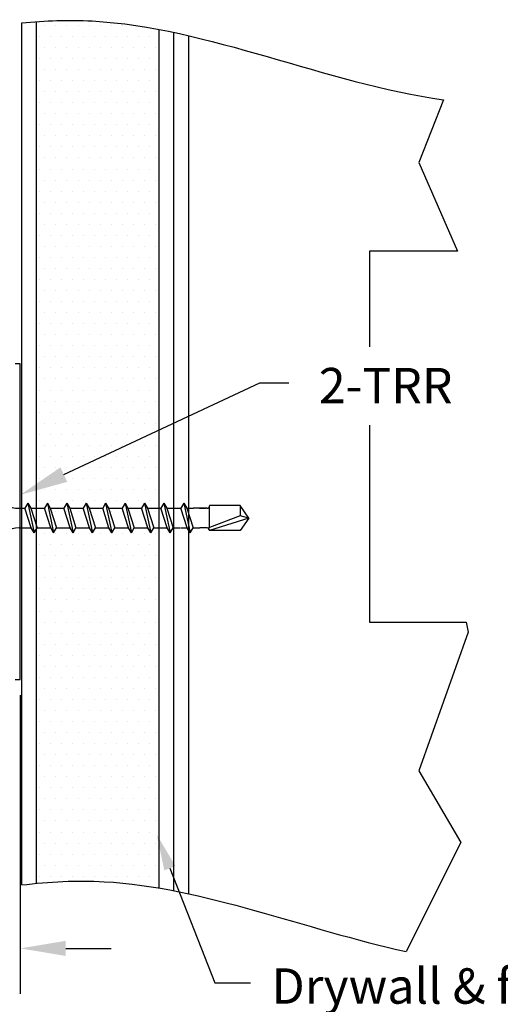
# Model space of a CAD drawing. Units: inches. Extents: x 6.6 to 19.2, y 6.8 to 16.3.
# Drawn here: x 12.8 to 14.7, y 10 to 13.9 of the extents above; entities that cross this region are included whole.
import ezdxf

# ---------------------------------------------------------------- set-up
doc = ezdxf.new("R2010")
doc.units = ezdxf.units.IN
doc.header["$MEASUREMENT"] = 0
doc.linetypes.add('CENTER', pattern=[2, 1.25, -0.25, 0.25, -0.25])
for name, color, linetype in [('4', 3, 'Continuous'), ('DRYWALL', 8, 'Continuous'), ('FASTENER', 7, 'Continuous'), ('SCREWS', 6, 'Continuous'), ('TEXT', 1, 'Continuous')]:
    doc.layers.add(name, color=color, linetype=linetype)
doc.styles.add('GARMOND', font='GARA.TTF')
doc.styles.get("Standard").update_dxf_attribs({"font": 'arial.ttf', "height": 0.09375})
doc.dimstyles.get("Standard").update_dxf_attribs({"dimtxt": 0.18, "dimasz": 0.18, "dimexe": 0.18, "dimexo": 0.0625, "dimgap": 0.09, "dimtad": 0, "dimtih": 1, "dimtoh": 1, "dimdec": 4, "dimzin": 0, "dimdsep": 46, "dimtxsty": 'Standard', "dimcen": 0.09, "dimadec": 0, "dimazin": 0, "dimtfac": 1, "dimtdec": 4, "dimtofl": 0, "dimtmove": 0, "dimatfit": 3, "dimfxl": 1, "dimtolj": 1, "dimtzin": 0, "dimarcsym": 0})

# ---------------------------------------------------------------- blocks, each defined once
blk = doc.blocks.new('*X224')
at = {"color": 0}
for p, q in [((223.7133, 98.0057), (223.7133, 98.0057)), ((223.7571, 98.0057), (223.7571, 98.0057)), ((223.8008, 98.0057), (223.8008, 98.0057)), ((223.8446, 98.0057), (223.8446, 98.0057)), ((223.8883, 98.0057), (223.8883, 98.0057)), ((223.9321, 98.0057), (223.9321, 98.0057)), ((223.9758, 98.0057), (223.9758, 98.0057)), ((224.0196, 98.0057), (224.0196, 98.0057)), ((224.0633, 98.0057), (224.0633, 98.0057)), ((223.6914, 97.9619), (223.6914, 97.9619)), ((223.7352, 97.9619), (223.7352, 97.9619)), ((223.7789, 97.9619), (223.7789, 97.9619)), ((223.8227, 97.9619), (223.8227, 97.9619)), ((223.8664, 97.9619), (223.8664, 97.9619)), ((223.9102, 97.9619), (223.9102, 97.9619)), ((223.9539, 97.9619), (223.9539, 97.9619)), ((223.9977, 97.9619), (223.9977, 97.9619)), ((224.0414, 97.9619), (224.0414, 97.9619)), ((224.0852, 97.9619), (224.0852, 97.9619)), ((224.1289, 97.9619), (224.1289, 97.9619)), ((223.7133, 97.9182), (223.7133, 97.9182)), ((223.7571, 97.9182), (223.7571, 97.9182)), ((223.8008, 97.9182), (223.8008, 97.9182)), ((223.8446, 97.9182), (223.8446, 97.9182)), ((223.8883, 97.9182), (223.8883, 97.9182)), ((223.9321, 97.9182), (223.9321, 97.9182)), ((223.9758, 97.9182), (223.9758, 97.9182)), ((224.0196, 97.9182), (224.0196, 97.9182)), ((224.0633, 97.9182), (224.0633, 97.9182)), ((224.1071, 97.9182), (224.1071, 97.9182)), ((224.1508, 97.9182), (224.1508, 97.9182)), ((223.6914, 97.8744), (223.6914, 97.8744)), ((223.7352, 97.8744), (223.7352, 97.8744)), ((223.7789, 97.8744), (223.7789, 97.8744)), ((223.8227, 97.8744), (223.8227, 97.8744)), ((223.8664, 97.8744), (223.8664, 97.8744)), ((223.9102, 97.8744), (223.9102, 97.8744)), ((223.9539, 97.8744), (223.9539, 97.8744)), ((223.9977, 97.8744), (223.9977, 97.8744)), ((224.0414, 97.8744), (224.0414, 97.8744)), ((224.0852, 97.8744), (224.0852, 97.8744)), ((224.1289, 97.8744), (224.1289, 97.8744)), ((223.7133, 97.8307), (223.7133, 97.8307)), ((223.7571, 97.8307), (223.7571, 97.8307)), ((223.8008, 97.8307), (223.8008, 97.8307)), ((223.8446, 97.8307), (223.8446, 97.8307)), ((223.8883, 97.8307), (223.8883, 97.8307)), ((223.9321, 97.8307), (223.9321, 97.8307)), ((223.9758, 97.8307), (223.9758, 97.8307)), ((224.0196, 97.8307), (224.0196, 97.8307)), ((224.0633, 97.8307), (224.0633, 97.8307)), ((224.1071, 97.8307), (224.1071, 97.8307)), ((224.1508, 97.8307), (224.1508, 97.8307)), ((223.6914, 97.7869), (223.6914, 97.7869)), ((223.7352, 97.7869), (223.7352, 97.7869)), ((223.7789, 97.7869), (223.7789, 97.7869)), ((223.8227, 97.7869), (223.8227, 97.7869)), ((223.8664, 97.7869), (223.8664, 97.7869)), ((223.9102, 97.7869), (223.9102, 97.7869)), ((223.9539, 97.7869), (223.9539, 97.7869)), ((223.9977, 97.7869), (223.9977, 97.7869)), ((224.0414, 97.7869), (224.0414, 97.7869)), ((224.0852, 97.7869), (224.0852, 97.7869)), ((224.1289, 97.7869), (224.1289, 97.7869)), ((223.7133, 97.7432), (223.7133, 97.7432)), ((223.7571, 97.7432), (223.7571, 97.7432)), ((223.8008, 97.7432), (223.8008, 97.7432)), ((223.8446, 97.7432), (223.8446, 97.7432)), ((223.8883, 97.7432), (223.8883, 97.7432)), ((223.9321, 97.7432), (223.9321, 97.7432)), ((223.9758, 97.7432), (223.9758, 97.7432)), ((224.0196, 97.7432), (224.0196, 97.7432)), ((224.0633, 97.7432), (224.0633, 97.7432)), ((224.1071, 97.7432), (224.1071, 97.7432)), ((224.1508, 97.7432), (224.1508, 97.7432)), ((223.6914, 97.6994), (223.6914, 97.6994)), ((223.7352, 97.6994), (223.7352, 97.6994)), ((223.7789, 97.6994), (223.7789, 97.6994)), ((223.8227, 97.6994), (223.8227, 97.6994)), ((223.8664, 97.6994), (223.8664, 97.6994)), ((223.9102, 97.6994), (223.9102, 97.6994)), ((223.9539, 97.6994), (223.9539, 97.6994)), ((223.9977, 97.6994), (223.9977, 97.6994)), ((224.0414, 97.6994), (224.0414, 97.6994)), ((224.0852, 97.6994), (224.0852, 97.6994)), ((224.1289, 97.6994), (224.1289, 97.6994)), ((223.7133, 97.6557), (223.7133, 97.6557)), ((223.7571, 97.6557), (223.7571, 97.6557)), ((223.8008, 97.6557), (223.8008, 97.6557)), ((223.8446, 97.6557), (223.8446, 97.6557)), ((223.8883, 97.6557), (223.8883, 97.6557)), ((223.9321, 97.6557), (223.9321, 97.6557)), ((223.9758, 97.6557), (223.9758, 97.6557)), ((224.0196, 97.6557), (224.0196, 97.6557)), ((224.0633, 97.6557), (224.0633, 97.6557)), ((224.1071, 97.6557), (224.1071, 97.6557)), ((224.1508, 97.6557), (224.1508, 97.6557)), ((223.6914, 97.6119), (223.6914, 97.6119)), ((223.7352, 97.6119), (223.7352, 97.6119)), ((223.7789, 97.6119), (223.7789, 97.6119)), ((223.8227, 97.6119), (223.8227, 97.6119)), ((223.8664, 97.6119), (223.8664, 97.6119)), ((223.9102, 97.6119), (223.9102, 97.6119)), ((223.9539, 97.6119), (223.9539, 97.6119)), ((223.9977, 97.6119), (223.9977, 97.6119)), ((224.0414, 97.6119), (224.0414, 97.6119)), ((224.0852, 97.6119), (224.0852, 97.6119)), ((224.1289, 97.6119), (224.1289, 97.6119)), ((223.7133, 97.5682), (223.7133, 97.5682)), ((223.7571, 97.5682), (223.7571, 97.5682)), ((223.8008, 97.5682), (223.8008, 97.5682)), ((223.8446, 97.5682), (223.8446, 97.5682)), ((223.8883, 97.5682), (223.8883, 97.5682)), ((223.9321, 97.5682), (223.9321, 97.5682)), ((223.9758, 97.5682), (223.9758, 97.5682)), ((224.0196, 97.5682), (224.0196, 97.5682)), ((224.0633, 97.5682), (224.0633, 97.5682)), ((224.1071, 97.5682), (224.1071, 97.5682)), ((224.1508, 97.5682), (224.1508, 97.5682)), ((223.6914, 97.5244), (223.6914, 97.5244)), ((223.7352, 97.5244), (223.7352, 97.5244)), ((223.7789, 97.5244), (223.7789, 97.5244)), ((223.8227, 97.5244), (223.8227, 97.5244)), ((223.8664, 97.5244), (223.8664, 97.5244)), ((223.9102, 97.5244), (223.9102, 97.5244)), ((223.9539, 97.5244), (223.9539, 97.5244)), ((223.9977, 97.5244), (223.9977, 97.5244)), ((224.0414, 97.5244), (224.0414, 97.5244)), ((224.0852, 97.5244), (224.0852, 97.5244)), ((224.1289, 97.5244), (224.1289, 97.5244)), ((223.7133, 97.4807), (223.7133, 97.4807)), ((223.7571, 97.4807), (223.7571, 97.4807)), ((223.8008, 97.4807), (223.8008, 97.4807)), ((223.8446, 97.4807), (223.8446, 97.4807)), ((223.8883, 97.4807), (223.8883, 97.4807)), ((223.9321, 97.4807), (223.9321, 97.4807)), ((223.9758, 97.4807), (223.9758, 97.4807)), ((224.0196, 97.4807), (224.0196, 97.4807)), ((224.0633, 97.4807), (224.0633, 97.4807)), ((224.1071, 97.4807), (224.1071, 97.4807)), ((224.1508, 97.4807), (224.1508, 97.4807)), ((223.6914, 97.4369), (223.6914, 97.4369)), ((223.7352, 97.4369), (223.7352, 97.4369)), ((223.7789, 97.4369), (223.7789, 97.4369)), ((223.8227, 97.4369), (223.8227, 97.4369)), ((223.8664, 97.4369), (223.8664, 97.4369)), ((223.9102, 97.4369), (223.9102, 97.4369)), ((223.9539, 97.4369), (223.9539, 97.4369)), ((223.9977, 97.4369), (223.9977, 97.4369)), ((224.0414, 97.4369), (224.0414, 97.4369)), ((224.0852, 97.4369), (224.0852, 97.4369)), ((224.1289, 97.4369), (224.1289, 97.4369)), ((223.7133, 97.3932), (223.7133, 97.3932)), ((223.7571, 97.3932), (223.7571, 97.3932)), ((223.8008, 97.3932), (223.8008, 97.3932)), ((223.8446, 97.3932), (223.8446, 97.3932)), ((223.8883, 97.3932), (223.8883, 97.3932)), ((223.9321, 97.3932), (223.9321, 97.3932)), ((223.9758, 97.3932), (223.9758, 97.3932)), ((224.0196, 97.3932), (224.0196, 97.3932)), ((224.0633, 97.3932), (224.0633, 97.3932)), ((224.1071, 97.3932), (224.1071, 97.3932)), ((224.1508, 97.3932), (224.1508, 97.3932)), ((223.6914, 97.3494), (223.6914, 97.3494)), ((223.7352, 97.3494), (223.7352, 97.3494)), ((223.7789, 97.3494), (223.7789, 97.3494)), ((223.8227, 97.3494), (223.8227, 97.3494)), ((223.8664, 97.3494), (223.8664, 97.3494)), ((223.9102, 97.3494), (223.9102, 97.3494)), ((223.9539, 97.3494), (223.9539, 97.3494)), ((223.9977, 97.3494), (223.9977, 97.3494)), ((224.0414, 97.3494), (224.0414, 97.3494)), ((224.0852, 97.3494), (224.0852, 97.3494)), ((224.1289, 97.3494), (224.1289, 97.3494)), ((223.7133, 97.3057), (223.7133, 97.3057)), ((223.7571, 97.3057), (223.7571, 97.3057)), ((223.8008, 97.3057), (223.8008, 97.3057)), ((223.8446, 97.3057), (223.8446, 97.3057)), ((223.8883, 97.3057), (223.8883, 97.3057)), ((223.9321, 97.3057), (223.9321, 97.3057)), ((223.9758, 97.3057), (223.9758, 97.3057)), ((224.0196, 97.3057), (224.0196, 97.3057)), ((224.0633, 97.3057), (224.0633, 97.3057)), ((224.1071, 97.3057), (224.1071, 97.3057)), ((224.1508, 97.3057), (224.1508, 97.3057)), ((223.6914, 97.2619), (223.6914, 97.2619)), ((223.7352, 97.2619), (223.7352, 97.2619)), ((223.7789, 97.2619), (223.7789, 97.2619)), ((223.8227, 97.2619), (223.8227, 97.2619)), ((223.8664, 97.2619), (223.8664, 97.2619)), ((223.9102, 97.2619), (223.9102, 97.2619)), ((223.9539, 97.2619), (223.9539, 97.2619)), ((223.9977, 97.2619), (223.9977, 97.2619)), ((224.0414, 97.2619), (224.0414, 97.2619)), ((224.0852, 97.2619), (224.0852, 97.2619)), ((224.1289, 97.2619), (224.1289, 97.2619)), ((223.7133, 97.2182), (223.7133, 97.2182)), ((223.7571, 97.2182), (223.7571, 97.2182)), ((223.8008, 97.2182), (223.8008, 97.2182)), ((223.8446, 97.2182), (223.8446, 97.2182)), ((223.8883, 97.2182), (223.8883, 97.2182)), ((223.9321, 97.2182), (223.9321, 97.2182)), ((223.9758, 97.2182), (223.9758, 97.2182)), ((224.0196, 97.2182), (224.0196, 97.2182)), ((224.0633, 97.2182), (224.0633, 97.2182)), ((224.1071, 97.2182), (224.1071, 97.2182)), ((224.1508, 97.2182), (224.1508, 97.2182)), ((223.6914, 97.1744), (223.6914, 97.1744)), ((223.7352, 97.1744), (223.7352, 97.1744)), ((223.7789, 97.1744), (223.7789, 97.1744)), ((223.8227, 97.1744), (223.8227, 97.1744)), ((223.8664, 97.1744), (223.8664, 97.1744)), ((223.9102, 97.1744), (223.9102, 97.1744)), ((223.9539, 97.1744), (223.9539, 97.1744)), ((223.9977, 97.1744), (223.9977, 97.1744)), ((224.0414, 97.1744), (224.0414, 97.1744)), ((224.0852, 97.1744), (224.0852, 97.1744)), ((224.1289, 97.1744), (224.1289, 97.1744)), ((223.7133, 97.1307), (223.7133, 97.1307)), ((223.7571, 97.1307), (223.7571, 97.1307)), ((223.8008, 97.1307), (223.8008, 97.1307)), ((223.8446, 97.1307), (223.8446, 97.1307)), ((223.8883, 97.1307), (223.8883, 97.1307)), ((223.9321, 97.1307), (223.9321, 97.1307)), ((223.9758, 97.1307), (223.9758, 97.1307)), ((224.0196, 97.1307), (224.0196, 97.1307)), ((224.0633, 97.1307), (224.0633, 97.1307)), ((224.1071, 97.1307), (224.1071, 97.1307)), ((224.1508, 97.1307), (224.1508, 97.1307)), ((223.6914, 97.0869), (223.6914, 97.0869)), ((223.7352, 97.0869), (223.7352, 97.0869)), ((223.7789, 97.0869), (223.7789, 97.0869)), ((223.8227, 97.0869), (223.8227, 97.0869)), ((223.8664, 97.0869), (223.8664, 97.0869)), ((223.9102, 97.0869), (223.9102, 97.0869)), ((223.9539, 97.0869), (223.9539, 97.0869)), ((223.9977, 97.0869), (223.9977, 97.0869)), ((224.0414, 97.0869), (224.0414, 97.0869)), ((224.0852, 97.0869), (224.0852, 97.0869)), ((224.1289, 97.0869), (224.1289, 97.0869)), ((223.7133, 97.0432), (223.7133, 97.0432)), ((223.7571, 97.0432), (223.7571, 97.0432)), ((223.8008, 97.0432), (223.8008, 97.0432)), ((223.8446, 97.0432), (223.8446, 97.0432)), ((223.8883, 97.0432), (223.8883, 97.0432)), ((223.9321, 97.0432), (223.9321, 97.0432)), ((223.9758, 97.0432), (223.9758, 97.0432)), ((224.0196, 97.0432), (224.0196, 97.0432)), ((224.0633, 97.0432), (224.0633, 97.0432)), ((224.1071, 97.0432), (224.1071, 97.0432)), ((224.1508, 97.0432), (224.1508, 97.0432)), ((223.6914, 96.9994), (223.6914, 96.9994)), ((223.7352, 96.9994), (223.7352, 96.9994)), ((223.7789, 96.9994), (223.7789, 96.9994)), ((223.8227, 96.9994), (223.8227, 96.9994)), ((223.8664, 96.9994), (223.8664, 96.9994)), ((223.9102, 96.9994), (223.9102, 96.9994)), ((223.9539, 96.9994), (223.9539, 96.9994)), ((223.9977, 96.9994), (223.9977, 96.9994)), ((224.0414, 96.9994), (224.0414, 96.9994)), ((224.0852, 96.9994), (224.0852, 96.9994)), ((224.1289, 96.9994), (224.1289, 96.9994)), ((223.7133, 96.9557), (223.7133, 96.9557)), ((223.7571, 96.9557), (223.7571, 96.9557)), ((223.8008, 96.9557), (223.8008, 96.9557)), ((223.8446, 96.9557), (223.8446, 96.9557)), ((223.8883, 96.9557), (223.8883, 96.9557)), ((223.9321, 96.9557), (223.9321, 96.9557)), ((223.9758, 96.9557), (223.9758, 96.9557)), ((224.0196, 96.9557), (224.0196, 96.9557)), ((224.0633, 96.9557), (224.0633, 96.9557)), ((224.1071, 96.9557), (224.1071, 96.9557)), ((224.1508, 96.9557), (224.1508, 96.9557)), ((223.6914, 96.9119), (223.6914, 96.9119)), ((223.7352, 96.9119), (223.7352, 96.9119)), ((223.7789, 96.9119), (223.7789, 96.9119)), ((223.8227, 96.9119), (223.8227, 96.9119)), ((223.8664, 96.9119), (223.8664, 96.9119)), ((223.9102, 96.9119), (223.9102, 96.9119)), ((223.9539, 96.9119), (223.9539, 96.9119)), ((223.9977, 96.9119), (223.9977, 96.9119)), ((224.0414, 96.9119), (224.0414, 96.9119)), ((224.0852, 96.9119), (224.0852, 96.9119)), ((224.1289, 96.9119), (224.1289, 96.9119)), ((223.7133, 96.8682), (223.7133, 96.8682)), ((223.7571, 96.8682), (223.7571, 96.8682)), ((223.8008, 96.8682), (223.8008, 96.8682)), ((223.8446, 96.8682), (223.8446, 96.8682)), ((223.8883, 96.8682), (223.8883, 96.8682)), ((223.9321, 96.8682), (223.9321, 96.8682)), ((223.9758, 96.8682), (223.9758, 96.8682)), ((224.0196, 96.8682), (224.0196, 96.8682)), ((224.0633, 96.8682), (224.0633, 96.8682)), ((224.1071, 96.8682), (224.1071, 96.8682)), ((224.1508, 96.8682), (224.1508, 96.8682)), ((223.6914, 96.8244), (223.6914, 96.8244)), ((223.7352, 96.8244), (223.7352, 96.8244)), ((223.7789, 96.8244), (223.7789, 96.8244)), ((223.8227, 96.8244), (223.8227, 96.8244)), ((223.8664, 96.8244), (223.8664, 96.8244)), ((223.9102, 96.8244), (223.9102, 96.8244)), ((223.9539, 96.8244), (223.9539, 96.8244)), ((223.9977, 96.8244), (223.9977, 96.8244)), ((224.0414, 96.8244), (224.0414, 96.8244)), ((224.0852, 96.8244), (224.0852, 96.8244)), ((224.1289, 96.8244), (224.1289, 96.8244)), ((223.7133, 96.7807), (223.7133, 96.7807)), ((223.7571, 96.7807), (223.7571, 96.7807)), ((223.8008, 96.7807), (223.8008, 96.7807)), ((223.8446, 96.7807), (223.8446, 96.7807)), ((223.8883, 96.7807), (223.8883, 96.7807)), ((223.9321, 96.7807), (223.9321, 96.7807)), ((223.9758, 96.7807), (223.9758, 96.7807)), ((224.0196, 96.7807), (224.0196, 96.7807)), ((224.0633, 96.7807), (224.0633, 96.7807)), ((224.1071, 96.7807), (224.1071, 96.7807)), ((224.1508, 96.7807), (224.1508, 96.7807)), ((223.6914, 96.7369), (223.6914, 96.7369)), ((223.7352, 96.7369), (223.7352, 96.7369)), ((223.7789, 96.7369), (223.7789, 96.7369)), ((223.8227, 96.7369), (223.8227, 96.7369)), ((223.8664, 96.7369), (223.8664, 96.7369)), ((223.9102, 96.7369), (223.9102, 96.7369)), ((223.9539, 96.7369), (223.9539, 96.7369)), ((223.9977, 96.7369), (223.9977, 96.7369)), ((224.0414, 96.7369), (224.0414, 96.7369)), ((224.0852, 96.7369), (224.0852, 96.7369)), ((224.1289, 96.7369), (224.1289, 96.7369)), ((223.7133, 96.6932), (223.7133, 96.6932)), ((223.7571, 96.6932), (223.7571, 96.6932)), ((223.8008, 96.6932), (223.8008, 96.6932)), ((223.8446, 96.6932), (223.8446, 96.6932)), ((223.8883, 96.6932), (223.8883, 96.6932)), ((223.9321, 96.6932), (223.9321, 96.6932)), ((223.9758, 96.6932), (223.9758, 96.6932)), ((224.0196, 96.6932), (224.0196, 96.6932)), ((224.0633, 96.6932), (224.0633, 96.6932)), ((224.1071, 96.6932), (224.1071, 96.6932)), ((224.1508, 96.6932), (224.1508, 96.6932)), ((223.6914, 96.6494), (223.6914, 96.6494)), ((223.7352, 96.6494), (223.7352, 96.6494)), ((223.7789, 96.6494), (223.7789, 96.6494)), ((223.8227, 96.6494), (223.8227, 96.6494)), ((223.8664, 96.6494), (223.8664, 96.6494)), ((223.9102, 96.6494), (223.9102, 96.6494)), ((223.9539, 96.6494), (223.9539, 96.6494)), ((223.9977, 96.6494), (223.9977, 96.6494)), ((224.0414, 96.6494), (224.0414, 96.6494)), ((224.0852, 96.6494), (224.0852, 96.6494)), ((224.1289, 96.6494), (224.1289, 96.6494)), ((223.7133, 96.6057), (223.7133, 96.6057)), ((223.7571, 96.6057), (223.7571, 96.6057)), ((223.8008, 96.6057), (223.8008, 96.6057)), ((223.8446, 96.6057), (223.8446, 96.6057)), ((223.8883, 96.6057), (223.8883, 96.6057)), ((223.9321, 96.6057), (223.9321, 96.6057)), ((223.9758, 96.6057), (223.9758, 96.6057)), ((224.0196, 96.6057), (224.0196, 96.6057)), ((224.0633, 96.6057), (224.0633, 96.6057)), ((224.1071, 96.6057), (224.1071, 96.6057)), ((224.1508, 96.6057), (224.1508, 96.6057)), ((223.6914, 96.5619), (223.6914, 96.5619)), ((223.7352, 96.5619), (223.7352, 96.5619)), ((223.7789, 96.5619), (223.7789, 96.5619)), ((223.8227, 96.5619), (223.8227, 96.5619)), ((223.8664, 96.5619), (223.8664, 96.5619)), ((223.9102, 96.5619), (223.9102, 96.5619)), ((223.9539, 96.5619), (223.9539, 96.5619)), ((223.9977, 96.5619), (223.9977, 96.5619)), ((224.0414, 96.5619), (224.0414, 96.5619)), ((224.0852, 96.5619), (224.0852, 96.5619)), ((224.1289, 96.5619), (224.1289, 96.5619)), ((223.7133, 96.5182), (223.7133, 96.5182)), ((223.7571, 96.5182), (223.7571, 96.5182)), ((223.8008, 96.5182), (223.8008, 96.5182)), ((223.8446, 96.5182), (223.8446, 96.5182)), ((223.8883, 96.5182), (223.8883, 96.5182)), ((223.9321, 96.5182), (223.9321, 96.5182)), ((223.9758, 96.5182), (223.9758, 96.5182)), ((224.0196, 96.5182), (224.0196, 96.5182)), ((224.0633, 96.5182), (224.0633, 96.5182)), ((224.1071, 96.5182), (224.1071, 96.5182)), ((224.1508, 96.5182), (224.1508, 96.5182)), ((223.6914, 96.4744), (223.6914, 96.4744)), ((223.7352, 96.4744), (223.7352, 96.4744)), ((223.7789, 96.4744), (223.7789, 96.4744)), ((223.8227, 96.4744), (223.8227, 96.4744)), ((223.8664, 96.4744), (223.8664, 96.4744)), ((223.9102, 96.4744), (223.9102, 96.4744)), ((223.9539, 96.4744), (223.9539, 96.4744)), ((223.9977, 96.4744), (223.9977, 96.4744)), ((224.0414, 96.4744), (224.0414, 96.4744)), ((224.0852, 96.4744), (224.0852, 96.4744)), ((224.1289, 96.4744), (224.1289, 96.4744)), ((223.7133, 96.4307), (223.7133, 96.4307)), ((223.7571, 96.4307), (223.7571, 96.4307)), ((223.8008, 96.4307), (223.8008, 96.4307)), ((223.8446, 96.4307), (223.8446, 96.4307)), ((223.8883, 96.4307), (223.8883, 96.4307)), ((223.9321, 96.4307), (223.9321, 96.4307)), ((223.9758, 96.4307), (223.9758, 96.4307)), ((224.0196, 96.4307), (224.0196, 96.4307)), ((224.0633, 96.4307), (224.0633, 96.4307)), ((224.1071, 96.4307), (224.1071, 96.4307)), ((224.1508, 96.4307), (224.1508, 96.4307)), ((223.6914, 96.3869), (223.6914, 96.3869)), ((223.7352, 96.3869), (223.7352, 96.3869)), ((223.7789, 96.3869), (223.7789, 96.3869)), ((223.8227, 96.3869), (223.8227, 96.3869)), ((223.8664, 96.3869), (223.8664, 96.3869)), ((223.9102, 96.3869), (223.9102, 96.3869)), ((223.9539, 96.3869), (223.9539, 96.3869)), ((223.9977, 96.3869), (223.9977, 96.3869)), ((224.0414, 96.3869), (224.0414, 96.3869)), ((224.0852, 96.3869), (224.0852, 96.3869)), ((224.1289, 96.3869), (224.1289, 96.3869)), ((223.7133, 96.3432), (223.7133, 96.3432)), ((223.7571, 96.3432), (223.7571, 96.3432)), ((223.8008, 96.3432), (223.8008, 96.3432)), ((223.8446, 96.3432), (223.8446, 96.3432)), ((223.8883, 96.3432), (223.8883, 96.3432)), ((223.9321, 96.3432), (223.9321, 96.3432)), ((223.9758, 96.3432), (223.9758, 96.3432)), ((224.0196, 96.3432), (224.0196, 96.3432)), ((224.0633, 96.3432), (224.0633, 96.3432)), ((224.1071, 96.3432), (224.1071, 96.3432)), ((224.1508, 96.3432), (224.1508, 96.3432)), ((223.6914, 96.2994), (223.6914, 96.2994)), ((223.7352, 96.2994), (223.7352, 96.2994)), ((223.7789, 96.2994), (223.7789, 96.2994)), ((223.8227, 96.2994), (223.8227, 96.2994)), ((223.8664, 96.2994), (223.8664, 96.2994)), ((223.9102, 96.2994), (223.9102, 96.2994)), ((223.9539, 96.2994), (223.9539, 96.2994)), ((223.9977, 96.2994), (223.9977, 96.2994)), ((224.0414, 96.2994), (224.0414, 96.2994)), ((224.0852, 96.2994), (224.0852, 96.2994)), ((224.1289, 96.2994), (224.1289, 96.2994)), ((223.7133, 96.2557), (223.7133, 96.2557)), ((223.7571, 96.2557), (223.7571, 96.2557)), ((223.8008, 96.2557), (223.8008, 96.2557)), ((223.8446, 96.2557), (223.8446, 96.2557)), ((223.8883, 96.2557), (223.8883, 96.2557)), ((223.9321, 96.2557), (223.9321, 96.2557)), ((223.9758, 96.2557), (223.9758, 96.2557)), ((224.0196, 96.2557), (224.0196, 96.2557)), ((224.0633, 96.2557), (224.0633, 96.2557)), ((224.1071, 96.2557), (224.1071, 96.2557)), ((224.1508, 96.2557), (224.1508, 96.2557)), ((223.6914, 96.2119), (223.6914, 96.2119)), ((223.7352, 96.2119), (223.7352, 96.2119)), ((223.7789, 96.2119), (223.7789, 96.2119)), ((223.8227, 96.2119), (223.8227, 96.2119)), ((223.8664, 96.2119), (223.8664, 96.2119)), ((223.9102, 96.2119), (223.9102, 96.2119)), ((223.9539, 96.2119), (223.9539, 96.2119)), ((223.9977, 96.2119), (223.9977, 96.2119)), ((224.0414, 96.2119), (224.0414, 96.2119)), ((224.0852, 96.2119), (224.0852, 96.2119)), ((224.1289, 96.2119), (224.1289, 96.2119)), ((223.7133, 96.1682), (223.7133, 96.1682)), ((223.7571, 96.1682), (223.7571, 96.1682)), ((223.8008, 96.1682), (223.8008, 96.1682)), ((223.8446, 96.1682), (223.8446, 96.1682)), ((223.8883, 96.1682), (223.8883, 96.1682)), ((223.9321, 96.1682), (223.9321, 96.1682)), ((223.9758, 96.1682), (223.9758, 96.1682)), ((224.0196, 96.1682), (224.0196, 96.1682)), ((224.0633, 96.1682), (224.0633, 96.1682)), ((224.1071, 96.1682), (224.1071, 96.1682)), ((224.1508, 96.1682), (224.1508, 96.1682)), ((223.6914, 96.1244), (223.6914, 96.1244)), ((223.7352, 96.1244), (223.7352, 96.1244)), ((223.7789, 96.1244), (223.7789, 96.1244)), ((223.8227, 96.1244), (223.8227, 96.1244)), ((223.8664, 96.1244), (223.8664, 96.1244)), ((223.9102, 96.1244), (223.9102, 96.1244)), ((223.9539, 96.1244), (223.9539, 96.1244)), ((223.9977, 96.1244), (223.9977, 96.1244)), ((224.0414, 96.1244), (224.0414, 96.1244)), ((224.0852, 96.1244), (224.0852, 96.1244)), ((224.1289, 96.1244), (224.1289, 96.1244)), ((223.7133, 96.0807), (223.7133, 96.0807)), ((223.7571, 96.0807), (223.7571, 96.0807)), ((223.8008, 96.0807), (223.8008, 96.0807)), ((223.8446, 96.0807), (223.8446, 96.0807)), ((223.8883, 96.0807), (223.8883, 96.0807)), ((223.9321, 96.0807), (223.9321, 96.0807)), ((223.9758, 96.0807), (223.9758, 96.0807)), ((224.0196, 96.0807), (224.0196, 96.0807)), ((224.1508, 96.0807), (224.1508, 96.0807)), ((223.7133, 95.9932), (223.7133, 95.9932)), ((223.7571, 95.9932), (223.7571, 95.9932)), ((223.8008, 95.9932), (223.8008, 95.9932)), ((223.8446, 95.9932), (223.8446, 95.9932)), ((223.8883, 95.9932), (223.8883, 95.9932)), ((223.9321, 95.9932), (223.9321, 95.9932)), ((223.9758, 95.9932), (223.9758, 95.9932)), ((224.0196, 95.9932), (224.0196, 95.9932)), ((224.0633, 95.9932), (224.0633, 95.9932)), ((224.1071, 95.9932), (224.1071, 95.9932)), ((224.1508, 95.9932), (224.1508, 95.9932)), ((223.6914, 95.9494), (223.6914, 95.9494)), ((223.7352, 95.9494), (223.7352, 95.9494)), ((223.7789, 95.9494), (223.7789, 95.9494)), ((223.8227, 95.9494), (223.8227, 95.9494)), ((223.8664, 95.9494), (223.8664, 95.9494)), ((223.9102, 95.9494), (223.9102, 95.9494)), ((223.9539, 95.9494), (223.9539, 95.9494)), ((223.9977, 95.9494), (223.9977, 95.9494)), ((224.0414, 95.9494), (224.0414, 95.9494)), ((224.0852, 95.9494), (224.0852, 95.9494)), ((224.1289, 95.9494), (224.1289, 95.9494)), ((223.7133, 95.9057), (223.7133, 95.9057)), ((223.7571, 95.9057), (223.7571, 95.9057)), ((223.8008, 95.9057), (223.8008, 95.9057)), ((223.8446, 95.9057), (223.8446, 95.9057)), ((223.8883, 95.9057), (223.8883, 95.9057)), ((223.9321, 95.9057), (223.9321, 95.9057)), ((223.9758, 95.9057), (223.9758, 95.9057)), ((224.0196, 95.9057), (224.0196, 95.9057)), ((224.0633, 95.9057), (224.0633, 95.9057)), ((224.1071, 95.9057), (224.1071, 95.9057)), ((224.1508, 95.9057), (224.1508, 95.9057)), ((223.6914, 95.8619), (223.6914, 95.8619)), ((223.7352, 95.8619), (223.7352, 95.8619)), ((223.7789, 95.8619), (223.7789, 95.8619)), ((223.8227, 95.8619), (223.8227, 95.8619)), ((223.8664, 95.8619), (223.8664, 95.8619)), ((223.9102, 95.8619), (223.9102, 95.8619)), ((223.9539, 95.8619), (223.9539, 95.8619)), ((223.9977, 95.8619), (223.9977, 95.8619)), ((224.0414, 95.8619), (224.0414, 95.8619)), ((224.0852, 95.8619), (224.0852, 95.8619)), ((224.1289, 95.8619), (224.1289, 95.8619)), ((223.7133, 95.8182), (223.7133, 95.8182)), ((223.7571, 95.8182), (223.7571, 95.8182)), ((223.8008, 95.8182), (223.8008, 95.8182)), ((223.8446, 95.8182), (223.8446, 95.8182)), ((223.8883, 95.8182), (223.8883, 95.8182)), ((223.9321, 95.8182), (223.9321, 95.8182)), ((223.9758, 95.8182), (223.9758, 95.8182)), ((224.0196, 95.8182), (224.0196, 95.8182)), ((224.0633, 95.8182), (224.0633, 95.8182)), ((224.1071, 95.8182), (224.1071, 95.8182)), ((224.1508, 95.8182), (224.1508, 95.8182)), ((223.6914, 95.7744), (223.6914, 95.7744)), ((223.7352, 95.7744), (223.7352, 95.7744)), ((223.7789, 95.7744), (223.7789, 95.7744)), ((223.8227, 95.7744), (223.8227, 95.7744)), ((223.8664, 95.7744), (223.8664, 95.7744)), ((223.9102, 95.7744), (223.9102, 95.7744)), ((223.9539, 95.7744), (223.9539, 95.7744)), ((223.9977, 95.7744), (223.9977, 95.7744)), ((224.0414, 95.7744), (224.0414, 95.7744)), ((224.0852, 95.7744), (224.0852, 95.7744)), ((224.1289, 95.7744), (224.1289, 95.7744)), ((223.7133, 95.7307), (223.7133, 95.7307)), ((223.7571, 95.7307), (223.7571, 95.7307)), ((223.8008, 95.7307), (223.8008, 95.7307)), ((223.8446, 95.7307), (223.8446, 95.7307)), ((223.8883, 95.7307), (223.8883, 95.7307)), ((223.9321, 95.7307), (223.9321, 95.7307)), ((223.9758, 95.7307), (223.9758, 95.7307)), ((224.0196, 95.7307), (224.0196, 95.7307)), ((224.0633, 95.7307), (224.0633, 95.7307)), ((224.1071, 95.7307), (224.1071, 95.7307)), ((224.1508, 95.7307), (224.1508, 95.7307)), ((223.6914, 95.6869), (223.6914, 95.6869)), ((223.7352, 95.6869), (223.7352, 95.6869)), ((223.7789, 95.6869), (223.7789, 95.6869)), ((223.8227, 95.6869), (223.8227, 95.6869)), ((223.8664, 95.6869), (223.8664, 95.6869)), ((223.9102, 95.6869), (223.9102, 95.6869)), ((223.9539, 95.6869), (223.9539, 95.6869)), ((223.9977, 95.6869), (223.9977, 95.6869)), ((224.0414, 95.6869), (224.0414, 95.6869)), ((224.0852, 95.6869), (224.0852, 95.6869)), ((224.1289, 95.6869), (224.1289, 95.6869)), ((223.7133, 95.6432), (223.7133, 95.6432)), ((223.7571, 95.6432), (223.7571, 95.6432)), ((223.8008, 95.6432), (223.8008, 95.6432)), ((223.8446, 95.6432), (223.8446, 95.6432)), ((223.8883, 95.6432), (223.8883, 95.6432)), ((223.9321, 95.6432), (223.9321, 95.6432)), ((223.9758, 95.6432), (223.9758, 95.6432)), ((224.0196, 95.6432), (224.0196, 95.6432)), ((224.0633, 95.6432), (224.0633, 95.6432)), ((224.1071, 95.6432), (224.1071, 95.6432)), ((224.1508, 95.6432), (224.1508, 95.6432)), ((223.6914, 95.5994), (223.6914, 95.5994)), ((223.7352, 95.5994), (223.7352, 95.5994)), ((223.7789, 95.5994), (223.7789, 95.5994)), ((223.8227, 95.5994), (223.8227, 95.5994)), ((223.8664, 95.5994), (223.8664, 95.5994)), ((223.9102, 95.5994), (223.9102, 95.5994)), ((223.9539, 95.5994), (223.9539, 95.5994)), ((223.9977, 95.5994), (223.9977, 95.5994)), ((224.0414, 95.5994), (224.0414, 95.5994)), ((224.0852, 95.5994), (224.0852, 95.5994)), ((224.1289, 95.5994), (224.1289, 95.5994)), ((223.7133, 95.5557), (223.7133, 95.5557)), ((223.7571, 95.5557), (223.7571, 95.5557)), ((223.8008, 95.5557), (223.8008, 95.5557)), ((223.8446, 95.5557), (223.8446, 95.5557)), ((223.8883, 95.5557), (223.8883, 95.5557)), ((223.9321, 95.5557), (223.9321, 95.5557)), ((223.9758, 95.5557), (223.9758, 95.5557)), ((224.0196, 95.5557), (224.0196, 95.5557)), ((224.0633, 95.5557), (224.0633, 95.5557)), ((224.1071, 95.5557), (224.1071, 95.5557)), ((224.1508, 95.5557), (224.1508, 95.5557)), ((223.6914, 95.5119), (223.6914, 95.5119)), ((223.7352, 95.5119), (223.7352, 95.5119)), ((223.7789, 95.5119), (223.7789, 95.5119)), ((223.8227, 95.5119), (223.8227, 95.5119)), ((223.8664, 95.5119), (223.8664, 95.5119)), ((223.9102, 95.5119), (223.9102, 95.5119)), ((223.9539, 95.5119), (223.9539, 95.5119)), ((223.9977, 95.5119), (223.9977, 95.5119)), ((224.0414, 95.5119), (224.0414, 95.5119)), ((224.0852, 95.5119), (224.0852, 95.5119)), ((224.1289, 95.5119), (224.1289, 95.5119)), ((223.7133, 95.4682), (223.7133, 95.4682)), ((223.7571, 95.4682), (223.7571, 95.4682)), ((223.8008, 95.4682), (223.8008, 95.4682)), ((223.8446, 95.4682), (223.8446, 95.4682)), ((223.8883, 95.4682), (223.8883, 95.4682)), ((223.9321, 95.4682), (223.9321, 95.4682)), ((223.9758, 95.4682), (223.9758, 95.4682)), ((224.0196, 95.4682), (224.0196, 95.4682)), ((224.0633, 95.4682), (224.0633, 95.4682)), ((224.1071, 95.4682), (224.1071, 95.4682)), ((224.1508, 95.4682), (224.1508, 95.4682)), ((223.6914, 95.4244), (223.6914, 95.4244)), ((223.7352, 95.4244), (223.7352, 95.4244)), ((223.7789, 95.4244), (223.7789, 95.4244)), ((223.8227, 95.4244), (223.8227, 95.4244)), ((223.8664, 95.4244), (223.8664, 95.4244)), ((223.9102, 95.4244), (223.9102, 95.4244)), ((223.9539, 95.4244), (223.9539, 95.4244)), ((223.9977, 95.4244), (223.9977, 95.4244)), ((224.0414, 95.4244), (224.0414, 95.4244)), ((224.0852, 95.4244), (224.0852, 95.4244)), ((224.1289, 95.4244), (224.1289, 95.4244)), ((223.7133, 95.3807), (223.7133, 95.3807)), ((223.7571, 95.3807), (223.7571, 95.3807)), ((223.8008, 95.3807), (223.8008, 95.3807)), ((223.8446, 95.3807), (223.8446, 95.3807)), ((223.8883, 95.3807), (223.8883, 95.3807)), ((223.9321, 95.3807), (223.9321, 95.3807)), ((223.9758, 95.3807), (223.9758, 95.3807)), ((224.0196, 95.3807), (224.0196, 95.3807)), ((224.0633, 95.3807), (224.0633, 95.3807)), ((224.1071, 95.3807), (224.1071, 95.3807)), ((224.1508, 95.3807), (224.1508, 95.3807)), ((223.6914, 95.3369), (223.6914, 95.3369)), ((223.7352, 95.3369), (223.7352, 95.3369)), ((223.7789, 95.3369), (223.7789, 95.3369)), ((223.8227, 95.3369), (223.8227, 95.3369)), ((223.8664, 95.3369), (223.8664, 95.3369)), ((223.9102, 95.3369), (223.9102, 95.3369)), ((223.9539, 95.3369), (223.9539, 95.3369)), ((223.9977, 95.3369), (223.9977, 95.3369)), ((224.0414, 95.3369), (224.0414, 95.3369)), ((224.0852, 95.3369), (224.0852, 95.3369)), ((224.1289, 95.3369), (224.1289, 95.3369)), ((223.7133, 95.2932), (223.7133, 95.2932)), ((223.7571, 95.2932), (223.7571, 95.2932)), ((223.8008, 95.2932), (223.8008, 95.2932)), ((223.8446, 95.2932), (223.8446, 95.2932)), ((223.8883, 95.2932), (223.8883, 95.2932)), ((223.9321, 95.2932), (223.9321, 95.2932)), ((223.9758, 95.2932), (223.9758, 95.2932)), ((224.0196, 95.2932), (224.0196, 95.2932)), ((224.0633, 95.2932), (224.0633, 95.2932)), ((224.1071, 95.2932), (224.1071, 95.2932)), ((224.1508, 95.2932), (224.1508, 95.2932)), ((223.6914, 95.2494), (223.6914, 95.2494)), ((223.7352, 95.2494), (223.7352, 95.2494)), ((223.7789, 95.2494), (223.7789, 95.2494)), ((223.8227, 95.2494), (223.8227, 95.2494)), ((223.8664, 95.2494), (223.8664, 95.2494)), ((223.9102, 95.2494), (223.9102, 95.2494)), ((223.9539, 95.2494), (223.9539, 95.2494)), ((223.9977, 95.2494), (223.9977, 95.2494)), ((224.0414, 95.2494), (224.0414, 95.2494)), ((224.0852, 95.2494), (224.0852, 95.2494)), ((224.1289, 95.2494), (224.1289, 95.2494)), ((223.7133, 95.2057), (223.7133, 95.2057)), ((223.7571, 95.2057), (223.7571, 95.2057)), ((223.8008, 95.2057), (223.8008, 95.2057)), ((223.8446, 95.2057), (223.8446, 95.2057)), ((223.8883, 95.2057), (223.8883, 95.2057)), ((223.9321, 95.2057), (223.9321, 95.2057)), ((223.9758, 95.2057), (223.9758, 95.2057)), ((224.0196, 95.2057), (224.0196, 95.2057)), ((224.0633, 95.2057), (224.0633, 95.2057)), ((224.1071, 95.2057), (224.1071, 95.2057)), ((224.1508, 95.2057), (224.1508, 95.2057)), ((223.6914, 95.1619), (223.6914, 95.1619)), ((223.7352, 95.1619), (223.7352, 95.1619)), ((223.7789, 95.1619), (223.7789, 95.1619)), ((223.8227, 95.1619), (223.8227, 95.1619)), ((223.8664, 95.1619), (223.8664, 95.1619)), ((223.9102, 95.1619), (223.9102, 95.1619)), ((223.9539, 95.1619), (223.9539, 95.1619)), ((223.9977, 95.1619), (223.9977, 95.1619)), ((224.0414, 95.1619), (224.0414, 95.1619)), ((224.0852, 95.1619), (224.0852, 95.1619)), ((224.1289, 95.1619), (224.1289, 95.1619)), ((223.7133, 95.1182), (223.7133, 95.1182)), ((223.7571, 95.1182), (223.7571, 95.1182)), ((223.8008, 95.1182), (223.8008, 95.1182)), ((223.8446, 95.1182), (223.8446, 95.1182)), ((223.8883, 95.1182), (223.8883, 95.1182)), ((223.9321, 95.1182), (223.9321, 95.1182)), ((223.9758, 95.1182), (223.9758, 95.1182)), ((224.0196, 95.1182), (224.0196, 95.1182)), ((224.0633, 95.1182), (224.0633, 95.1182)), ((224.1071, 95.1182), (224.1071, 95.1182)), ((224.1508, 95.1182), (224.1508, 95.1182)), ((223.6914, 95.0744), (223.6914, 95.0744)), ((223.7352, 95.0744), (223.7352, 95.0744)), ((223.7789, 95.0744), (223.7789, 95.0744)), ((223.8227, 95.0744), (223.8227, 95.0744)), ((223.8664, 95.0744), (223.8664, 95.0744)), ((223.9102, 95.0744), (223.9102, 95.0744)), ((223.9539, 95.0744), (223.9539, 95.0744)), ((223.9977, 95.0744), (223.9977, 95.0744)), ((224.0414, 95.0744), (224.0414, 95.0744)), ((224.0852, 95.0744), (224.0852, 95.0744)), ((224.1289, 95.0744), (224.1289, 95.0744)), ((223.7133, 95.0307), (223.7133, 95.0307)), ((223.7571, 95.0307), (223.7571, 95.0307)), ((223.8008, 95.0307), (223.8008, 95.0307)), ((223.8446, 95.0307), (223.8446, 95.0307)), ((223.8883, 95.0307), (223.8883, 95.0307)), ((223.9321, 95.0307), (223.9321, 95.0307)), ((223.9758, 95.0307), (223.9758, 95.0307)), ((224.0196, 95.0307), (224.0196, 95.0307)), ((224.0633, 95.0307), (224.0633, 95.0307)), ((224.1071, 95.0307), (224.1071, 95.0307)), ((224.1508, 95.0307), (224.1508, 95.0307)), ((223.6914, 94.9869), (223.6914, 94.9869)), ((223.7352, 94.9869), (223.7352, 94.9869)), ((223.7789, 94.9869), (223.7789, 94.9869)), ((223.8227, 94.9869), (223.8227, 94.9869)), ((223.8664, 94.9869), (223.8664, 94.9869)), ((223.9102, 94.9869), (223.9102, 94.9869)), ((223.9539, 94.9869), (223.9539, 94.9869)), ((223.9977, 94.9869), (223.9977, 94.9869)), ((224.0414, 94.9869), (224.0414, 94.9869)), ((224.0852, 94.9869), (224.0852, 94.9869)), ((224.1289, 94.9869), (224.1289, 94.9869)), ((223.7133, 94.9432), (223.7133, 94.9432)), ((223.7571, 94.9432), (223.7571, 94.9432)), ((223.8008, 94.9432), (223.8008, 94.9432)), ((223.8446, 94.9432), (223.8446, 94.9432)), ((223.8883, 94.9432), (223.8883, 94.9432)), ((223.9321, 94.9432), (223.9321, 94.9432)), ((223.9758, 94.9432), (223.9758, 94.9432)), ((224.0196, 94.9432), (224.0196, 94.9432)), ((224.0633, 94.9432), (224.0633, 94.9432)), ((224.1071, 94.9432), (224.1071, 94.9432)), ((224.1508, 94.9432), (224.1508, 94.9432)), ((223.6914, 94.8994), (223.6914, 94.8994)), ((223.7352, 94.8994), (223.7352, 94.8994)), ((223.7789, 94.8994), (223.7789, 94.8994)), ((223.8227, 94.8994), (223.8227, 94.8994)), ((223.8664, 94.8994), (223.8664, 94.8994)), ((223.9102, 94.8994), (223.9102, 94.8994)), ((223.9539, 94.8994), (223.9539, 94.8994)), ((223.9977, 94.8994), (223.9977, 94.8994)), ((224.0414, 94.8994), (224.0414, 94.8994)), ((224.0852, 94.8994), (224.0852, 94.8994)), ((224.1289, 94.8994), (224.1289, 94.8994)), ((223.7133, 94.8557), (223.7133, 94.8557)), ((223.7571, 94.8557), (223.7571, 94.8557)), ((223.8008, 94.8557), (223.8008, 94.8557)), ((223.8446, 94.8557), (223.8446, 94.8557)), ((223.8883, 94.8557), (223.8883, 94.8557)), ((223.9321, 94.8557), (223.9321, 94.8557)), ((223.9758, 94.8557), (223.9758, 94.8557)), ((224.0196, 94.8557), (224.0196, 94.8557)), ((224.0633, 94.8557), (224.0633, 94.8557)), ((224.1071, 94.8557), (224.1071, 94.8557)), ((224.1508, 94.8557), (224.1508, 94.8557)), ((223.6914, 94.8119), (223.6914, 94.8119)), ((223.7352, 94.8119), (223.7352, 94.8119)), ((223.7789, 94.8119), (223.7789, 94.8119)), ((223.8227, 94.8119), (223.8227, 94.8119)), ((223.8664, 94.8119), (223.8664, 94.8119)), ((223.9102, 94.8119), (223.9102, 94.8119)), ((223.9539, 94.8119), (223.9539, 94.8119)), ((223.9977, 94.8119), (223.9977, 94.8119)), ((224.0414, 94.8119), (224.0414, 94.8119)), ((224.0852, 94.8119), (224.0852, 94.8119)), ((224.1289, 94.8119), (224.1289, 94.8119)), ((223.7133, 94.7682), (223.7133, 94.7682)), ((223.7571, 94.7682), (223.7571, 94.7682)), ((223.8008, 94.7682), (223.8008, 94.7682)), ((223.8446, 94.7682), (223.8446, 94.7682)), ((223.8883, 94.7682), (223.8883, 94.7682)), ((223.9321, 94.7682), (223.9321, 94.7682)), ((223.9758, 94.7682), (223.9758, 94.7682)), ((224.0196, 94.7682), (224.0196, 94.7682)), ((224.0633, 94.7682), (224.0633, 94.7682)), ((224.1071, 94.7682), (224.1071, 94.7682)), ((224.1508, 94.7682), (224.1508, 94.7682)), ((223.6914, 94.7244), (223.6914, 94.7244)), ((223.7352, 94.7244), (223.7352, 94.7244)), ((223.7789, 94.7244), (223.7789, 94.7244)), ((223.8227, 94.7244), (223.8227, 94.7244)), ((223.8664, 94.7244), (223.8664, 94.7244)), ((223.9102, 94.7244), (223.9102, 94.7244)), ((223.9539, 94.7244), (223.9539, 94.7244)), ((223.9977, 94.7244), (223.9977, 94.7244)), ((224.0414, 94.7244), (224.0414, 94.7244)), ((224.0852, 94.7244), (224.0852, 94.7244)), ((224.1289, 94.7244), (224.1289, 94.7244)), ((223.7133, 94.6807), (223.7133, 94.6807)), ((223.7571, 94.6807), (223.7571, 94.6807)), ((223.8008, 94.6807), (223.8008, 94.6807)), ((223.8446, 94.6807), (223.8446, 94.6807)), ((223.8883, 94.6807), (223.8883, 94.6807)), ((223.9321, 94.6807), (223.9321, 94.6807)), ((223.9758, 94.6807), (223.9758, 94.6807)), ((224.0196, 94.6807), (224.0196, 94.6807)), ((224.0633, 94.6807), (224.0633, 94.6807)), ((224.1071, 94.6807), (224.1071, 94.6807)), ((224.1508, 94.6807), (224.1508, 94.6807)), ((223.6914, 94.6369), (223.6914, 94.6369)), ((223.7352, 94.6369), (223.7352, 94.6369)), ((223.7789, 94.6369), (223.7789, 94.6369)), ((223.8227, 94.6369), (223.8227, 94.6369)), ((223.8664, 94.6369), (223.8664, 94.6369)), ((223.9102, 94.6369), (223.9102, 94.6369)), ((223.9539, 94.6369), (223.9539, 94.6369)), ((223.9977, 94.6369), (223.9977, 94.6369)), ((224.0414, 94.6369), (224.0414, 94.6369)), ((224.0852, 94.6369), (224.0852, 94.6369)), ((224.1289, 94.6369), (224.1289, 94.6369)), ((224.1508, 94.5932), (224.1508, 94.5932))]:
    blk.add_line(p, q, dxfattribs=at)
blk = doc.blocks.new('tek_screw_standard')
at = {"layer": 'FASTENER', "color": 7, "linetype": 'CENTER'}
for p, q in [((-0.0653, 0.0021), (-0.0653, 0.0085)), ((0.0655, 0.0021), (0.0655, 0.0085)), ((-0.0193, -0.4185), (-0.0193, -0.4042)), ((0.0195, -0.4185), (0.0195, -0.3917)), ((-0.0245, -0.4841), (-0.0245, -0.4235)), ((0.0247, -0.4841), (0.0247, -0.4235))]:
    blk.add_line(p, q, dxfattribs=at)
at = {"layer": 'FASTENER', "color": 7}
for p, q in [((-0.0631, 0.0107), (0.0634, 0.0107)), ((-0.0631, 0), (0.0631, 0)), ((-0.0193, -0.0465), (-0.0193, -0.0707)), ((-0.0193, -0.0573), (-0.0193, -0.0707)), ((-0.0193, -0.0707), (0.0195, -0.0582)), ((0.0195, -0.0465), (0.0195, -0.0582)), ((0.0295, -0.064), (0.0195, -0.0582)), ((0.0295, -0.064), (-0.0293, -0.0765)), ((-0.0293, -0.0765), (-0.0193, -0.0707)), ((-0.0293, -0.0765), (-0.0193, -0.0823)), ((0.0195, -0.0698), (-0.0193, -0.0823)), ((0.0295, -0.064), (0.0195, -0.0698)), ((0.0195, -0.0698), (0.0195, -0.0832)), ((-0.0193, -0.0823), (-0.0193, -0.0957)), ((-0.0193, -0.0957), (-0.0193, -0.1092)), ((-0.0193, -0.1092), (0.0195, -0.0967)), ((0.0195, -0.0832), (0.0195, -0.0967)), ((0.0295, -0.1025), (0.0195, -0.0967)), ((0.0295, -0.1025), (-0.0293, -0.115)), ((-0.0293, -0.115), (-0.0193, -0.1092)), ((-0.0293, -0.115), (-0.0193, -0.1207)), ((0.0195, -0.1082), (-0.0193, -0.1207)), ((0.0295, -0.1025), (0.0195, -0.1082)), ((0.0195, -0.1082), (0.0195, -0.1217)), ((-0.0193, -0.1207), (-0.0193, -0.1342)), ((-0.0193, -0.1342), (-0.0193, -0.1476)), ((-0.0193, -0.1476), (0.0195, -0.1351)), ((0.0195, -0.1217), (0.0195, -0.1351)), ((0.0295, -0.1409), (0.0195, -0.1351)), ((0.0295, -0.1409), (-0.0293, -0.1534)), ((-0.0293, -0.1534), (-0.0193, -0.1476)), ((-0.0293, -0.1534), (-0.0193, -0.1592)), ((0.0195, -0.1467), (-0.0193, -0.1592)), ((0.0295, -0.1409), (0.0195, -0.1467)), ((0.0195, -0.1467), (0.0195, -0.1601)), ((-0.0193, -0.1592), (-0.0193, -0.1726)), ((-0.0193, -0.1726), (-0.0193, -0.1861)), ((-0.0193, -0.1861), (0.0195, -0.1736)), ((0.0195, -0.1601), (0.0195, -0.1736)), ((0.0295, -0.1794), (0.0195, -0.1736)), ((0.0295, -0.1794), (-0.0293, -0.1919)), ((-0.0293, -0.1919), (-0.0193, -0.1861)), ((-0.0293, -0.1919), (-0.0193, -0.1976)), ((0.0195, -0.1851), (-0.0193, -0.1976)), ((0.0295, -0.1794), (0.0195, -0.1851)), ((0.0195, -0.1851), (0.0195, -0.1986)), ((-0.0193, -0.1976), (-0.0193, -0.2111)), ((-0.0193, -0.2111), (-0.0193, -0.2245)), ((-0.0193, -0.2245), (0.0195, -0.212)), ((0.0195, -0.1986), (0.0195, -0.212)), ((0.0295, -0.2178), (0.0195, -0.212)), ((0.0295, -0.2178), (-0.0293, -0.2303)), ((-0.0293, -0.2303), (-0.0193, -0.2245)), ((-0.0293, -0.2303), (-0.0193, -0.2361)), ((0.0195, -0.2236), (-0.0193, -0.2361)), ((0.0295, -0.2178), (0.0195, -0.2236)), ((0.0195, -0.2236), (0.0195, -0.237)), ((-0.0193, -0.2361), (-0.0193, -0.2495)), ((-0.0193, -0.2495), (-0.0193, -0.263)), ((-0.0193, -0.263), (0.0195, -0.2505)), ((0.0195, -0.237), (0.0195, -0.2505)), ((0.0295, -0.2563), (0.0195, -0.2505)), ((0.0295, -0.2563), (-0.0293, -0.2688)), ((-0.0293, -0.2688), (-0.0193, -0.263)), ((-0.0293, -0.2688), (-0.0193, -0.2745)), ((0.0195, -0.262), (-0.0193, -0.2745)), ((0.0295, -0.2563), (0.0195, -0.262)), ((0.0195, -0.262), (0.0195, -0.2755)), ((-0.0193, -0.2745), (-0.0193, -0.288)), ((-0.0193, -0.288), (-0.0193, -0.3014)), ((-0.0193, -0.3014), (0.0195, -0.2889)), ((0.0195, -0.2755), (0.0195, -0.2889)), ((0.0295, -0.2947), (0.0195, -0.2889)), ((0.0295, -0.2947), (-0.0293, -0.3072)), ((-0.0293, -0.3072), (-0.0193, -0.3014)), ((-0.0293, -0.3072), (-0.0193, -0.313)), ((0.0195, -0.3005), (-0.0193, -0.313)), ((0.0295, -0.2947), (0.0195, -0.3005)), ((0.0195, -0.3005), (0.0195, -0.3139)), ((-0.0193, -0.313), (-0.0193, -0.3264)), ((-0.0193, -0.3264), (-0.0193, -0.3399)), ((-0.0193, -0.3399), (0.0195, -0.3274)), ((0.0195, -0.3139), (0.0195, -0.3274)), ((0.0295, -0.3332), (0.0195, -0.3274)), ((0.0295, -0.3332), (-0.0293, -0.3457)), ((-0.0293, -0.3457), (-0.0193, -0.3399)), ((-0.0293, -0.3457), (-0.0193, -0.3514)), ((0.0195, -0.3389), (-0.0193, -0.3514)), ((0.0295, -0.3332), (0.0195, -0.3389)), ((0.0195, -0.3389), (0.0195, -0.3524)), ((-0.0193, -0.3514), (-0.0193, -0.3649)), ((-0.0193, -0.3658), (-0.0193, -0.3792)), ((-0.0193, -0.3792), (0.0195, -0.3667)), ((0.0195, -0.3533), (0.0195, -0.3667)), ((0.0295, -0.3725), (0.0195, -0.3667)), ((0.0295, -0.3725), (-0.0293, -0.385)), ((-0.0293, -0.385), (-0.0193, -0.3792)), ((-0.0293, -0.385), (-0.0193, -0.3908)), ((0.0195, -0.3783), (-0.0193, -0.3908)), ((0.0295, -0.3725), (0.0195, -0.3783)), ((0.0195, -0.3783), (0.0195, -0.3917)), ((-0.0193, -0.3908), (-0.0193, -0.4042)), ((0.0195, -0.4033), (0.0195, -0.4167)), ((0.0001, -0.5015), (-0.0245, -0.4235)), ((-0.0243, -0.4235), (-0.0245, -0.4235)), ((-0.0208, -0.4209), (-0.0243, -0.4235)), ((-0.0186, -0.4235), (-0.0208, -0.4209)), ((-0.0186, -0.4235), (0.0245, -0.4235)), ((0.0047, -0.4841), (-0.0186, -0.4235)), ((0.0247, -0.4235), (0.0245, -0.4235)), ((0.0001, -0.5015), (-0.0245, -0.4841)), ((0.0001, -0.5015), (0.0247, -0.4841)), ((0.0001, -0.5015), (0.0047, -0.4841)), ((0.0247, -0.4841), (0.0047, -0.4841))]:
    blk.add_line(p, q, dxfattribs=at)
for centre, radius, start, end in [((-0.0631, 0.0085), 0.00213, 90, 180), ((-0.0631, 0.0021), 0.00213, 180, 270.2513), ((0.074, -0.0465), 0.0545, 121.4345, 180), ((0.0634, 0.0021), 0.00213, 269.7487, 0), ((0.0634, 0.0085), 0.00213, 0, 90), ((-0.0738, -0.0465), 0.0545, 0, 58.5649), ((-0.0243, -0.4185), 0.005, 270, 270.0004), ((-0.0243, -0.4185), 0.005, 302.865, 0), ((0.0245, -0.4185), 0.005, 180, 270)]:
    blk.add_arc(centre, radius, start, end, dxfattribs=at)
blk = doc.blocks.new('*D226')
at = {"color": 0, "lineweight": -2, "transparency": 16777216}
for p, q in [((12.5184, 11.1756), (12.5184, 9.9932)), ((12.8094, 11.1756), (12.8094, 9.9932)), ((12.3384, 10.1732), (12.1206, 10.1732)), ((12.9894, 10.1732), (13.1694, 10.1732))]:
    blk.add_line(p, q, dxfattribs=at)
at = {"color": 0, "transparency": 16777216}
for points in [[(12.3384, 10.2032), (12.3384, 10.1432), (12.5184, 10.1732)], [(12.9894, 10.2032), (12.9894, 10.1432), (12.8094, 10.1732)]]:
    blk.add_solid(points, dxfattribs=at)
at = {"layer": 'DEFPOINTS', "color": 0, "transparency": 16777216}
for p in [(12.5184, 11.2381), (12.8094, 11.2381), (12.8094, 10.1732)]:
    blk.add_point(p, dxfattribs=at)
at = {"color": 0, "transparency": 16777216, "insert": (11.8598, 10.1732), "char_height": 0.18, "attachment_point": 5, "style": 'GARMOND'}
blk.add_mtext('\\A1;{\\H1x;\\S9/32;}"', dxfattribs=at)

msp = doc.modelspace()

# ---------------------------------------------------------------- linework, layer by layer
at = {"layer": '4', "color": 0}
msp.add_lwpolyline([(12.789398, 11.238116), (12.809398, 11.238116), (12.809398, 12.488116), (12.789398, 12.488116, 0.41421356)], format="xyb", dxfattribs=at)
at = {"layer": 'DRYWALL', "color": 0}
for p, q in [((12.873053, 10.430791), (12.873053, 13.842882)), ((12.81524, 10.42428), (12.81524, 13.837786)), ((13.358173, 13.811713), (13.358173, 10.412281)), ((13.415985, 13.80009), (13.415985, 10.40176)), ((13.475317, 13.786926), (13.475317, 10.38959)), ((14.484903, 13.533657), (14.387106, 13.285011)), ((14.387106, 13.285011), (14.539876, 12.933716)), ((14.539876, 12.933716), (14.191503, 12.933716)), ((14.191503, 12.933716), (14.191503, 12.554495)), ((14.191503, 12.244988), (14.191503, 11.464876)), ((14.191503, 11.464876), (14.573445, 11.464876)), ((14.573445, 11.464876), (14.582614, 11.42506)), ((14.582614, 11.42506), (14.387106, 10.876591)), ((14.387106, 10.876591), (14.553201, 10.592841)), ((14.553201, 10.592841), (14.336424, 10.160874))]:
    msp.add_line(p, q, dxfattribs=at)
for points, knots in [([(12.81524, 13.837786), (12.907963, 13.847349), (13.460723, 13.8651), (14.015915, 13.59794), (14.484903, 13.533657)], [0.656512862, 0.656512862, 0.656512862, 0.656512862, 0.800274429, 1.51302083, 1.51302083, 1.51302083, 1.51302083]), ([(12.81524, 10.42428), (12.923841, 10.43808), (13.428182, 10.46176), (13.934549, 10.248198), (14.336424, 10.160874)], [0.631860077, 0.631860077, 0.631860077, 0.631860077, 0.800274429, 1.413441994, 1.413441994, 1.413441994, 1.413441994])]:
    msp.add_open_spline(points, degree=3, knots=knots, dxfattribs=at)
at = {"layer": 'TEXT', "color": 0}
for p, q in [((12.981657, 12.049101), (13.757573, 12.412891)), ((13.757573, 12.412891), (13.871883, 12.412891)), ((13.401584, 10.491321), (13.579045, 10.036532)), ((13.579045, 10.036532), (13.720376, 10.036532))]:
    msp.add_line(p, q, dxfattribs=at)
for points in [[(12.994999, 12.020382), (12.968315, 12.07782), (12.809345, 11.969048)], [(13.379333, 10.481872), (13.423584, 10.499139), (13.349658, 10.623257)]]:
    msp.add_solid(points, dxfattribs=at)

# ---------------------------------------------------------------- block references
at = {"layer": 'DRYWALL', "color": 0, "linetype": 'Continuous'}
msp.add_blockref('*X224', (-210.806676, -84.17795), dxfattribs=at)
at = {"layer": 'SCREWS', "color": 0, "xscale": 2, "yscale": 2, "zscale": 2, "rotation": 90}
msp.add_blockref('tek_screw_standard', (12.711425, 11.876881), dxfattribs=at)

# ---------------------------------------------------------------- texts
at = {"layer": 'TEXT', "color": 0, "style": 'GARMOND'}
for s, p in [('2-TRR', (13.990891, 12.331569)), ('Drywall & framing', (13.80372, 9.954106))]:
    msp.add_text(s, height=0.14, dxfattribs=at).set_placement(p)

# ---------------------------------------------------------------- dimensions: what is measured, and where the dimension line sits
dim = msp.add_linear_dim(base=(12.809398, 10.17321), p1=(12.518398, 11.238116), p2=(12.809398, 11.238116), dimstyle='Standard', override={"dimdec": 5, "dimlunit": 4, "dimtxsty": 'GARMOND'})
dim.commit()
dim.dimension.update_dxf_attribs({"geometry": '*D226', "text_midpoint": (11.859765, 10.17321), "dimtype": 160})

doc.saveas('drawing.dxf')
